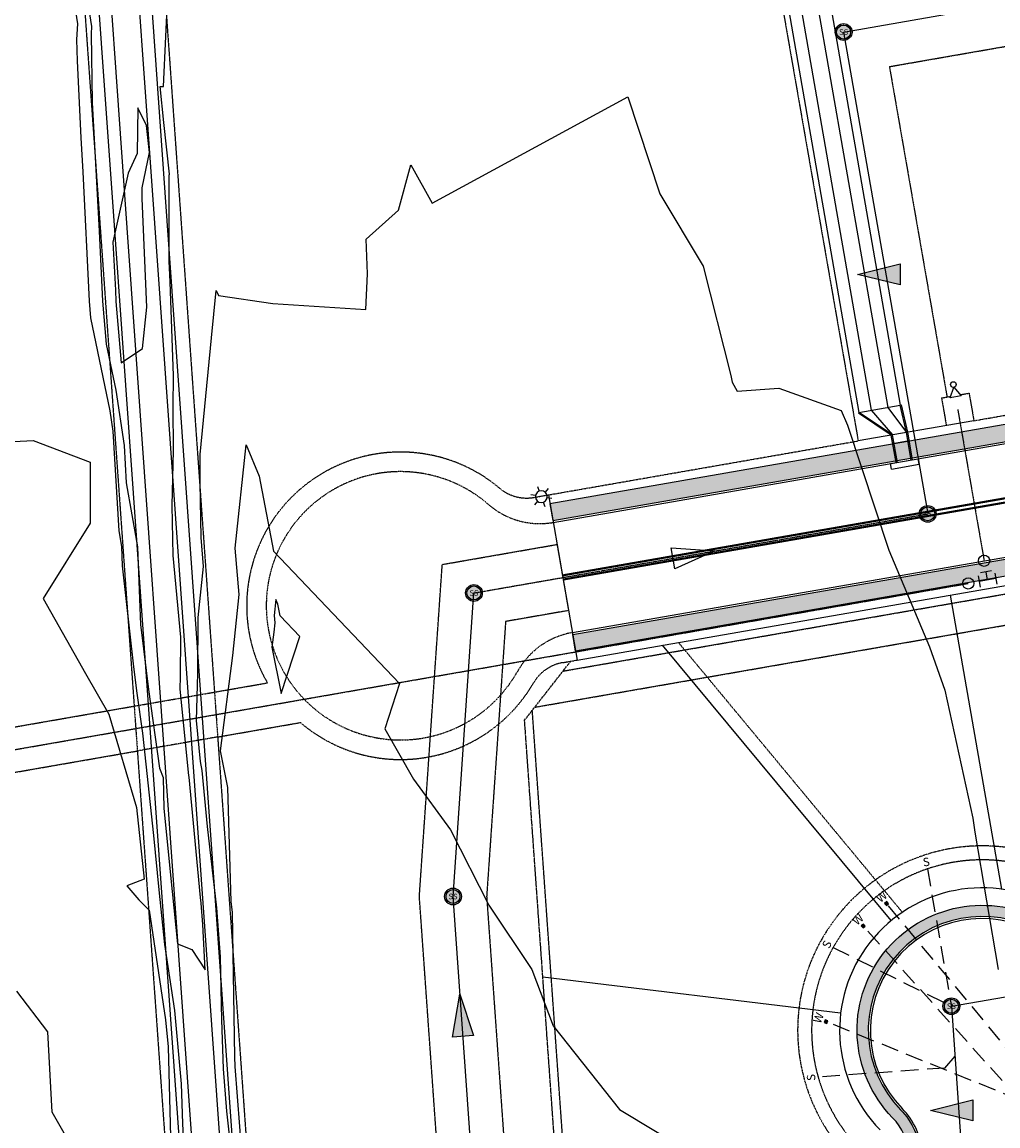
# Model space of a CAD drawing. Units: feet. Extents: x 2003557 to 2035789, y 13703733 to 13737231.
# Drawn here: x 2025856 to 2026205, y 13718698 to 13719093 of the extents above; entities that cross this region are included whole.
import ezdxf
from ezdxf.enums import TextEntityAlignment as Align

# ---------------------------------------------------------------- set-up
doc = ezdxf.new("R2010")
doc.units = ezdxf.units.FT
doc.header["$MEASUREMENT"] = 0
for name, pattern in [('DASHED2', [0.375, 0.25, -0.125]), ('HIDDEN2', [0.1875, 0.125, -0.0625]), ('HIDDEN4', [0.09375, 0.0625, -0.03125]), ('PHANTOM2', [1.25, 0.625, -0.125, 0.125, -0.125, 0.125, -0.125]), ('SETBACK', [0.7625, 0.325, -0.0625, 0.0625, -0.0625, 0.0625, -0.0625, 0.0625, -0.0625])]:
    doc.linetypes.add(name, pattern=pattern)
doc.layers.get('Defpoints').update_dxf_attribs({"color": 201})
doc.layers.get('Defpoints').transparency = 0.34
for name, color, linetype in [('CE-TOPO-MAJR', 14, 'HIDDEN2'), ('CE-TOPO-MINR', 13, 'HIDDEN2'), ('CE-WATR-MAIN', 13, 'HIDDEN2'), ('CP-BLDG-STBK', 13, 'SETBACK'), ('CP-ELEC-STRC', 13, 'Continuous'), ('CP-PROP-BNDY-U1', 12, 'PHANTOM2'), ('CP-ROAD-CURB', 13, 'Continuous'), ('CP-ROAD-STRP', 13, 'Continuous'), ('CP-RWAY-ESMT', 13, 'Continuous'), ('CP-SSWR-H', 1, 'Continuous'), ('CP-SSWR-MAIN', 6, 'Continuous'), ('CP-SSWR-STRC', 1, 'Continuous'), ('CP-SSWR-STRC-U1', 13, 'Continuous'), ('CP-SSWR-SVRC', 13, 'HIDDEN2'), ('CP-SSWR-SYBL', 13, 'Continuous'), ('CP-SSWR-SYMB', 2, 'Continuous'), ('CP-STRM-CHAN', 13, 'Continuous'), ('CP-STRM-STRC', 13, 'Continuous'), ('CP-SUBD-LOTS', 13, 'Continuous'), ('CP-SWLK-STRC', 1, 'Continuous'), ('CP-TEMP-UTIL', 12, 'HIDDEN2'), ('CP-UTIL-ESMT', 13, 'HIDDEN2'), ('CP-WATR-STRC', 13, 'Continuous'), ('CP-WATR-SVRC', 13, 'HIDDEN2'), ('DEMO-ROAD-TURNAROUND', 13, 'HIDDEN4'), ('DEMO-STRM-CHAN', 13, 'Continuous'), ('DEMO-TEMP-UTIL', 12, 'HIDDEN2'), ("VE-PROP-LINE-24' SS ESMT", 8, 'HIDDEN2')]:
    doc.layers.add(name, color=color, linetype=linetype)
doc.styles.add('L60', font='ariali.ttf', dxfattribs={"height": 3})
doc.styles.get("Standard").update_dxf_attribs({"font": 'ariali.ttf'})

# ---------------------------------------------------------------- blocks, each defined once
blk = doc.blocks.new('*U2')
at = {"layer": 'CP-SSWR-H'}
h = blk.add_hatch(color=256, dxfattribs=at)
h.dxf.hatch_style = 1
h.paths.add_polyline_path([(-0.01431183879599551, 0.2016056657746008), (-0.0684462052690602, -0.1061697724382515), (0.0827580440650466, -0.09543589333637127)])
at = {"layer": 'CP-SSWR-SYMB', "flags": 128}
blk.add_lwpolyline([(-0.01431183879599551, 0.2016056657746008), (0.0827580440650466, -0.09543589333637127), (-0.0684462052690602, -0.1061697724382515)], close=True, dxfattribs=at)
blk = doc.blocks.new('Sewer Manhole')
at = {"layer": 'CP-SSWR-H'}
h = blk.add_hatch(color=256, dxfattribs=at)
h.dxf.hatch_style = 1
edge = h.paths.add_edge_path()
edge.add_arc((0, 0), 0.06, 0, 360)
blk.add_line((0.0005263199999916424, 0.05000040000000183), (0, 0.05000040000000183))
for radius in [0.06, 0.05000040000000001]:
    blk.add_circle((0, 0), radius)
at = {"style": 'L60'}
blk.add_text('SS', height=0.04, dxfattribs=at).set_placement((0, 0), align=Align.MIDDLE_CENTER)
blk = doc.blocks.new('*U61')
for p, q in [((0, 0.0799999999999983), (0, 0.9862862143102276)), ((0.07999999999999818, -2.939152317953585e-17), (-8.318312933402332e-17, 0.0799999999999983))]:
    blk.add_line(p, q)
blk.add_text('S', height=0.06).set_placement((0, 1.006856037358305), align=Align.CENTER)
blk = doc.blocks.new('*U58')
blk.add_line((-0.9240166192586969, 0.1916259870185592), (-9.184850993605147e-17, -6.162975822039155e-33))
blk.add_text('S', height=0.05999999999999999, rotation=78.28386751629192).set_placement((-0.9441578839078459, 0.1958029570402581), align=Align.CENTER)
blk = doc.blocks.new('*U59')
blk.add_line((-0.4149785135359872, 0.9073902243838278), (-9.184850993605148e-17, -1.232595164407831e-32))
blk.add_text('S', height=0.05999999999999999, rotation=24.57613072013318).set_placement((-0.4235335434773234, 0.9260966158833146), align=Align.CENTER)
blk = doc.blocks.new('*U46')
blk.add_hatch(color=256).paths.add_polyline_path([(-0.0631999999648569, -0.04813681784556381), (-0.04319999996486088, -0.04813681784556381), (-0.04319999996486088, -0.02813681784556779), (-0.0631999999648569, -0.02813681784556779)])
blk.add_line((-0.05319999996485179, -1.532719860620123), (-0.05319999996485179, -0.04813681784556381))
blk.add_lwpolyline([(-0.0631999999648569, -0.04813681784556381), (-0.04319999996486088, -0.04813681784556381), (-0.04319999996486088, -0.02813681784556779), (-0.0631999999648569, -0.02813681784556779)], close=True)
blk.add_text('W', height=0.06).set_placement((-0.04943409476483949, -0.007906322198043242), align=Align.CENTER)
blk = doc.blocks.new('Sewer Flow Arrow')
at = {"layer": 'CP-SSWR-H'}
h = blk.add_hatch(color=256, dxfattribs=at)
h.dxf.hatch_style = 1
h.paths.add_polyline_path([(-0.2021130208624437, 1.241199869731966e-11), (0.1010565104289019, -0.07579238283137475), (0.1010565104335631, 0.0757923828189521)])
at = {"layer": 'CP-SSWR-SYMB', "flags": 128}
blk.add_lwpolyline([(-0.2021130208624437, 1.241199869731966e-11), (0.1010565104335631, 0.0757923828189521), (0.1010565104289019, -0.07579238283137475)], close=True, dxfattribs=at)
blk = doc.blocks.new('*U143')
for p, q in [((-0.06598010403906149, 0.02909683609938131), (-0.0522355810298456, -0.04971362061322038)), ((0.05910784253445477, 0.01030839225691253), (-0.05910784253445477, -0.01030839225691253)), ((0.02909683609939532, 0.06598010403906393), (-0.04971362061322038, 0.0522355810298456)), ((0, 0), (-0.01030839225691253, 0.05910784253445477)), ((0.05223558102984804, 0.04971362061320637), (0.06598010403906393, -0.02909683609939532))]:
    blk.add_line(p, q)
blk = doc.blocks.new('*U182')
blk.add_circle((0, 0), 0.04)
blk = doc.blocks.new('*U144')
blk.add_wipeout([(0.051178547004691204, -0.06121745115968593), (-0.027434883572823268, -0.07492761282295524), (-3.469446951953614e-18, 0)])
blk.add_lwpolyline([(0.05117854700469121, -0.06121745115968593), (-0.02743488357282327, -0.07492761282295524), (-1.192807662349117e-18, -9.554668967428422e-20)], close=True)
blk.add_circle((-0.003436130742673689, 0.01970261417982633), 0.02)
blk = doc.blocks.new('*U123')
blk.add_hatch(color=256).paths.add_polyline_path([(0.04320000000001301, 0.105000000000004), (0.06320000000000903, 0.105000000000004), (0.06320000000000903, 0.125), (0.04320000000001301, 0.125)])
blk.add_line((0.05319999998491265, -1.530191217720457), (0.05320000000000391, 0.105000000000004))
blk.add_lwpolyline([(0.04320000000001301, 0.105000000000004), (0.06320000000000903, 0.105000000000004), (0.06320000000000903, 0.125), (0.04320000000001301, 0.125)], close=True)
blk.add_text('W', height=0.06).set_placement((0.0563878244269489, 0.1452304956475245), align=Align.CENTER)
blk = doc.blocks.new('*U136')
blk.add_hatch(color=256).paths.add_polyline_path([(-0.06319999999999482, 0.105000000000004), (-0.04319999999999879, 0.105000000000004), (-0.04319999999999879, 0.125), (-0.06319999999999482, 0.125)])
blk.add_line((-0.05320000000731367, -1.559390374974056), (-0.0531999999999897, 0.105000000000004))
blk.add_lwpolyline([(-0.06319999999999482, 0.105000000000004), (-0.04319999999999879, 0.105000000000004), (-0.04319999999999879, 0.125), (-0.06319999999999482, 0.125)], close=True)
blk.add_text('W', height=0.06).set_placement((-0.0494340947999774, 0.1452304956475245), align=Align.CENTER)
blk = doc.blocks.new('KFW Lamp Post')
for p, q in [((-0.06592617104734882, 0.03806252219750107), (-0.03648131760038884, 0.02106250438906779)), ((-2.629008122312775e-14, 0.07612499999999928), (-9.071262259870094e-14, 0.04212499999999929)), ((0.03648131629623335, 0.02106250664793055), (0.06592618516429115, 0.03806249774624824)), ((-0.06592620557574537, -0.03806246239254781), (-0.03648133670768815, -0.0210624712942291)), ((-2.391107887823642e-13, -0.04212499999999929), (-2.963752700044328e-13, -0.07612499999999929)), ((0.03648129719096971, -0.0210625397391693), (0.06592615063793504, -0.03806255754759332))]:
    blk.add_line(p, q)
blk.add_circle((0, 0), 0.04212499999999929)
blk = doc.blocks.new('ME2054810')
at = {"layer": 'CP-SWLK-STRC'}
h = blk.add_hatch(dxfattribs=at)
h.set_pattern_fill('AR-CONC', color=13)
h.set_pattern_definition([(49.99999999999999, (0, 0), (7.172601826007535, -0.6275213498259511), [0.75, -8.25]), (355, (0, 0), (-1.38751333613, 7.521921337000118), [0.6, -6.6]), (100.45144446, (0.5977168099489063, -0.0522934403270483), (5.78508846727112, 6.894399909686294), [0.6374019199999996, -7.011421119999997]), (46.18420000000001, (0, 2), (10.67241330671572, -1.655192807930765), [1.125, -12.375]), (96.63563549, (0.8893674500286579, 1.862066930159926), (9.346619456742284, 9.741186007745505), [0.95610342, -10.5171376]), (351.1841639899999, (0, 2), (9.346619450547731, 9.741186002699902), [0.9, -9.90000001]), (21, (1, 1.5), (5.969070521184617, -4.026188906653388), [0.75, -8.25]), (326.0000000000001, (1, 1.5), (2.433153319215817, 7.25150045046853), [0.6, -6.6]), (71.45144474, (1.497422540094703, 1.164484260603786), (8.402223767299711, 3.225311528063538), [0.6374019000000001, -7.01142112]), (37.50000000000001, (0, 0), (0.1215985531729067, 3.328938538313115), [0, -6.52, 0, -6.7, 0, -6.625]), (7.499999999999999, (0, 0), (2.630695374421486, 3.944117118823602), [0, -3.82, 0, -6.37, 0, -2.525]), (327.5, (-2.229999999981374, 0), (5.33822436172409, -0.2255487173437976), [0, -2.5, 0, -7.8, 0, -10.35]), (317.5, (-3.229999999981374, 0), (5.831861693423862, 1.001049823323177), [0, -3.25, 0, -5.18, 0, -7.35])])
edge = h.paths.add_edge_path()
edge.add_arc((2029193.844173453, 13719473.54627897), 123.2500000028325, 110.130580856767, 127.8931472666522)
edge.add_line((2029118.145155001, 13719570.80994694), (2029065.910727415, 13719530.15658705))
edge.add_arc((2028957.352500152, 13719669.64018391), 176.7499999992954, 279.9242721505011, 307.89314726337653, ccw=False)
edge.add_line((2028987.814727353, 13719495.53499958), (2027967.132413482, 13719316.95182488))
edge.add_arc((2028048.695350039, 13718850.78334668), 473.2500001887146, 99.92427215602467, 115.1267062063368)
edge.add_line((2027847.743238128, 13719279.2501615), (2027576.270959309, 13719151.92891759))
edge.add_arc((2027352.601598679, 13719628.83307947), 526.7499999990761, 279.89287157868404, 295.1267062091381, ccw=False)
edge.add_line((2027443.100692118, 13719109.91547851), (2026809.762158224, 13718999.46140442))
edge.add_arc((2026811.480223595, 13718989.61009733), 10.0000000004786, 99.89287157873899, 144.7277935486123)
edge.add_line((2026803.316045531, 13718995.3847139), (2026796.666528161, 13718985.98359727))
edge.add_arc((2026804.830706226, 13718980.2089807), 10.00000000105733, 144.7277935516937, 189.8928715793656)
edge.add_line((2026794.979399135, 13718978.49091533), (2026810.052837418, 13718892.06051987))
edge.add_arc((2026819.904144507, 13718893.77858524), 9.99999999891302, 189.8928715816575, 234.8928715717739)
edge.add_line((2026814.153074134, 13718885.59780352), (2026829.940813185, 13718874.49905998))
edge.add_arc((2026835.691883559, 13718882.6798417), 10.00000000010843, 234.8928715652259, 279.8928715721681)
edge.add_line((2026837.40994893, 13718872.82853461), (2027336.068300261, 13718959.79442021))
edge.add_arc((2027332.417411349, 13718980.72844778), 21.25000000092074, 279.8928715699424, 320.7754117477688)
edge.add_arc((2027383.545841552, 13718938.99256842), 44.75000000141016, -30.989668594766385, 140.7754117916355, ccw=False)
edge.add_arc((2027440.125011927, 13718905.01025707), 21.25000003563832, 149.0103313365181, 189.8928715111421)
edge.add_line((2027419.190984322, 13718901.35936818), (2027450.7699932, 13718720.28679707))
edge.add_arc((2027471.704020752, 13718723.93768598), 21.24999998456363, 189.8928715655262, 230.7754117789135)
edge.add_arc((2027429.968141418, 13718672.80925578), 44.75000000152426, -120.98966861450032, 50.77541179098512, ccw=False)
edge.add_arc((2027395.985830073, 13718616.23008543), 21.25000000860387, 59.01033134692841, 99.89287157020165)
edge.add_line((2027392.33494116, 13718637.16411301), (2026265.389514837, 13718440.62512643))
edge.add_arc((2026269.040403751, 13718419.69109886), 21.24999999952581, 99.8928715776081, 141.4557621071296)
edge.add_arc((2026217.420003136, 13718460.81693308), 44.74999999993835, 142.4976830749146, 321.4557621102173, ccw=False)
edge.add_arc((2026165.060307428, 13718500.99730478), 21.25000003339499, 322.4976830401635, 364.0605736053803)
edge.add_line((2026186.256964556, 13718502.50203998), (2026182.711552426, 13718552.44497062))
edge.add_arc((2026172.73665497, 13718551.73685995), 9.999999999457287, 4.060573593162404, 49.06057362313813)
edge.add_line((2026179.289262736, 13718559.29088745), (2026164.500187987, 13718572.1194092))
edge.add_arc((2026157.94758022, 13718564.5653817), 10.00000000070002, 49.06057362011496, 94.06057358461157)
edge.add_line((2026157.239469542, 13718574.54027915), (2026070.052431054, 13718568.35093504))
edge.add_line((2026070.052431054, 13718568.35093504), (2026069.769186783, 13718572.34089402))
edge.add_line((2026069.769186783, 13718572.34089402), (2026159.54326389, 13718578.71389012))
edge.add_arc((2026161.331243415, 13718553.52727234), 25.25000169929039, 90.87432925498149, 94.06057345734621, ccw=False)
edge.add_arc((2026160.686481924, 13718572.7799469), 5.999999999697545, 49.06057363386691, 87.52153480964881, ccw=False)
edge.add_line((2026164.618046583, 13718577.3123634), (2026171.845016437, 13718571.04345601))
edge.add_line((2026171.845016437, 13718571.04345601), (2026176.832465165, 13718571.39751135))
edge.add_line((2026176.832465165, 13718571.39751135), (2026177.186520507, 13718566.41006263))
edge.add_line((2026177.186520507, 13718566.41006263), (2026184.413490357, 13718560.14115524))
edge.add_arc((2026180.481925698, 13718555.60873874), 5.999999998409495, 10.599612641429587, 49.06057362053218, ccw=False)
edge.add_arc((2026161.331243505, 13718553.52727405), 25.24999984517737, 4.060573627830593, 7.24681812523562, ccw=False)
edge.add_line((2026186.517859427, 13718555.31525352), (2026190.246923539, 13718502.78528425))
edge.add_arc((2026165.060307428, 13718500.99730478), 25.25000003351032, -37.502316955259914, 4.060573610212884, ccw=False)
edge.add_arc((2026217.420003136, 13718460.81693308), 40.75000000048941, 142.4976830752906, 321.455762111084)
edge.add_arc((2026269.040403751, 13718419.69109886), 25.2500000016853, 99.89287157681179, 141.4557621032435, ccw=False)
edge.add_line((2026264.702288689, 13718444.56564926), (2027391.647715012, 13718641.10463585))
edge.add_arc((2027395.985830072, 13718616.23008544), 25.25000000709602, 59.01033134458129, 99.89287157046948, ccw=False)
edge.add_arc((2027429.968141419, 13718672.80925578), 40.75000000112826, 239.0103313869209, 410.7754117951853)
edge.add_arc((2027471.70402075, 13718723.93768598), 25.24999998260425, 189.8928715635027, 230.7754117773214, ccw=False)
edge.add_line((2027446.829470364, 13718719.59957092), (2027415.250461485, 13718900.67214203))
edge.add_arc((2027440.125011927, 13718905.01025707), 25.25000003535937, 149.0103313422549, 189.892871516917, ccw=False)
edge.add_arc((2027383.545841552, 13718938.99256842), 40.75000000116044, 329.0103314110062, 500.7754117935965)
edge.add_arc((2027332.417411349, 13718980.72844777), 25.24999999980863, 279.8928715712923, 320.77541175121905, ccw=False)
edge.add_line((2027336.755526409, 13718955.85389737), (2026835.73665426, 13718868.47633756))
edge.add_arc((2026831.398538998, 13718893.35088934), 25.25000139580991, 275.83494267669016, 279.8928714837301, ccw=False)
edge.add_arc((2026833.801899855, 13718874.22947924), 6.0000000006614, 234.8928715643616, 271.5627505691066, ccw=False)
edge.add_line((2026830.35125763, 13718869.32101021), (2026822.638858625, 13718874.74280863))
edge.add_line((2026822.638858625, 13718874.74280863), (2026817.71320508, 13718873.88377595))
edge.add_line((2026817.71320508, 13718873.88377595), (2026816.854172395, 13718878.80942949))
edge.add_line((2026816.854172395, 13718878.80942949), (2026809.141773394, 13718884.23122791))
edge.add_arc((2026812.592415619, 13718889.13969694), 5.999999999060268, 198.2229924211911, 234.8928715541321, ccw=False)
edge.add_arc((2026831.398539244, 13718893.35088797), 25.25000004786196, 189.8928715505785, 193.9508005533349, ccw=False)
edge.add_line((2026806.523988793, 13718889.01277291), (2026790.46723841, 13718981.08143431))
edge.add_arc((2026796.378022665, 13718982.11227353), 6.000000001064371, 144.7277935399967, 189.8928715643544, ccw=False)
edge.add_line((2026791.479515826, 13718985.57704347), (2026795.486524121, 13718991.24216926))
edge.add_line((2026795.486524121, 13718991.24216926), (2026794.641686553, 13718996.17027736))
edge.add_line((2026794.641686553, 13718996.17027736), (2026799.569794656, 13718997.01511492))
edge.add_line((2026799.569794656, 13718997.01511492), (2026803.594156141, 13719002.70477472))
edge.add_arc((2026808.492662979, 13718999.24000478), 5.999999999912069, 99.89287157540758, 144.7277935468148, ccw=False)
edge.add_line((2026807.461823756, 13719005.15078904), (2027442.069852896, 13719115.82626276))
edge.add_arc((2027352.60159868, 13719628.83307947), 520.7499999989269, 279.8928715786209, 295.1267062090542)
edge.add_line((2027573.723230474, 13719157.36114345), (2027845.195509293, 13719284.68238736))
edge.add_arc((2028048.69535004, 13718850.78334668), 479.2500001902079, 99.92427215599542, 115.12670620634319, ccw=False)
edge.add_line((2027966.098335048, 13719322.8620433), (2028986.780648919, 13719501.445218))
edge.add_arc((2028957.35250015, 13719669.64018391), 170.7499999999291, 279.9242721511282, 307.8931472640251)
edge.add_line((2029062.2255825, 13719534.89153235), (2029114.460010086, 13719575.54489223))
edge.add_arc((2029193.844173451, 13719473.54627897), 129.2500000010221, 99.90217716935803, 127.8931472663134, ccw=False)
edge.add_line((2029171.617499048, 13719600.87081488), (2029702.328332236, 13719693.51546353))
edge.add_line((2029702.328332236, 13719693.51546353), (2029702.217474971, 13719687.40537656))
edge.add_line((2029702.217474971, 13719687.40537656), (2029172.649298247, 13719594.96019813))
edge.add_arc((2029193.844173462, 13719473.54627897), 123.2500000031648, 99.90217717423245, 103.669258534363)
edge.add_arc((2029219.471475109, 13719389.19647193), 211.3252580269056, 105.0163790057514, 108.7834603658993)
h = blk.add_hatch(dxfattribs=at)
h.set_pattern_fill('AR-CONC', color=13)
h.set_pattern_definition([(49.99999999999999, (2027333.938858587, 13719277.2680223), (7.172601826007535, -0.6275213498259511), [0.75, -8.25]), (355, (2027333.938858587, 13719277.2680223), (-1.38751333613, 7.521921337000118), [0.6, -6.6]), (100.45144446, (2027334.536575397, 13719277.21572886), (5.78508846727112, 6.894399909686294), [0.6374019199999996, -7.011421119999997]), (46.18420000000001, (2027333.938858587, 13719279.2680223), (10.67241330671572, -1.655192807930765), [1.125, -12.375]), (96.63563549, (2027334.828226037, 13719279.13008923), (9.346619456742284, 9.741186007745505), [0.95610342, -10.5171376]), (351.1841639899999, (2027333.938858587, 13719279.2680223), (9.346619450547731, 9.741186002699902), [0.9, -9.90000001]), (21, (2027334.938858587, 13719278.7680223), (5.969070521184617, -4.026188906653388), [0.75, -8.25]), (326.0000000000001, (2027334.938858587, 13719278.7680223), (2.433153319215817, 7.25150045046853), [0.6, -6.6]), (71.45144474, (2027335.436281127, 13719278.43250656), (8.402223767299711, 3.225311528063538), [0.6374019000000001, -7.01142112]), (37.50000000000001, (2027333.938858587, 13719277.2680223), (0.1215985531729067, 3.328938538313115), [0, -6.52, 0, -6.7, 0, -6.625]), (7.499999999999999, (2027333.938858587, 13719277.2680223), (2.630695374421486, 3.944117118823602), [0, -3.82, 0, -6.37, 0, -2.525]), (327.5, (2027331.708858587, 13719277.2680223), (5.33822436172409, -0.2255487173437976), [0, -2.5, 0, -7.8, 0, -10.35]), (317.5, (2027330.708858587, 13719277.2680223), (5.831861693423862, 1.001049823323177), [0, -3.25, 0, -5.18, 0, -7.35])])
edge = h.paths.add_edge_path()
edge.add_line((2027014.151733101, 13719224.92941901), (2027014.838959249, 13719220.98889618))
edge.add_line((2027014.838959249, 13719220.98889618), (2027306.66845062, 13719271.88388289))
edge.add_arc((2027312.037404907, 13719241.09854824), 31.24999998739978, 9.892871555837473, 99.89287158460041, ccw=False)
edge.add_line((2027342.822739553, 13719246.46750252), (2027356.099945712, 13719170.26772936))
edge.add_arc((2027346.253271593, 13719168.52330706), 10.00000001831379, -35.47454044142552, 10.046200953014306, ccw=False)
edge.add_line((2027354.397006359, 13719162.71989561), (2027345.413494596, 13719150.11363158))
edge.add_arc((2027337.269759849, 13719155.91704303), 10.00000000006213, 279.8928715682255, 324.52545951247345, ccw=False)
edge.add_line((2027338.987825218, 13719146.06573594), (2026044.591849892, 13718920.32341791))
edge.add_line((2026044.591849892, 13718920.32341791), (2026045.622689111, 13718914.41263366))
edge.add_line((2026045.622689111, 13718914.41263366), (2027344.062253221, 13719140.86015265))
edge.add_arc((2027343.031413994, 13719146.77093692), 6.000000009742944, 279.8928715995536, 324.5254594584528)
edge.add_line((2027347.917654847, 13719143.28889004), (2027352.003401767, 13719149.02228315))
edge.add_line((2027352.003401767, 13719149.02228315), (2027356.934462591, 13719149.84971239))
edge.add_line((2027356.934462591, 13719149.84971239), (2027356.10703335, 13719154.78077321))
edge.add_line((2027356.10703335, 13719154.78077321), (2027360.087523572, 13719160.36646309))
edge.add_arc((2027355.201282727, 13719163.84850996), 5.999999998220913, 324.5254594870082, 369.8928715700843)
edge.add_line((2027361.11206698, 13719164.87934918), (2027346.763262388, 13719247.15472866))
edge.add_arc((2027312.037404892, 13719241.09854822), 35.25000000549415, 9.892871586466578, 99.89287156476081)
edge.add_line((2027305.981224465, 13719275.82440572), (2027014.151733101, 13719224.92941901))
h = blk.add_hatch(dxfattribs=at)
h.set_pattern_fill('AR-CONC', color=13)
h.set_pattern_definition([(49.99999999999999, (2026421.056088756, 13718959.31880715), (7.172601826007535, -0.6275213498259511), [0.75, -8.25]), (355, (2026421.056088756, 13718959.31880715), (-1.38751333613, 7.521921337000118), [0.6, -6.6]), (100.45144446, (2026421.653805566, 13718959.26651371), (5.78508846727112, 6.894399909686294), [0.6374019199999996, -7.011421119999997]), (46.18420000000001, (2026421.056088756, 13718961.31880715), (10.67241330671572, -1.655192807930765), [1.125, -12.375]), (96.63563549, (2026421.945456206, 13718961.18087408), (9.346619456742284, 9.741186007745505), [0.95610342, -10.5171376]), (351.1841639899999, (2026421.056088756, 13718961.31880715), (9.346619450547731, 9.741186002699902), [0.9, -9.90000001]), (21, (2026422.056088756, 13718960.81880715), (5.969070521184617, -4.026188906653388), [0.75, -8.25]), (326.0000000000001, (2026422.056088756, 13718960.81880715), (2.433153319215817, 7.25150045046853), [0.6, -6.6]), (71.45144474, (2026422.553511296, 13718960.48329141), (8.402223767299711, 3.225311528063538), [0.6374019000000001, -7.01142112]), (37.50000000000001, (2026421.056088756, 13718959.31880715), (0.1215985531729067, 3.328938538313115), [0, -6.52, 0, -6.7, 0, -6.625]), (7.499999999999999, (2026421.056088756, 13718959.31880715), (2.630695374421486, 3.944117118823602), [0, -3.82, 0, -6.37, 0, -2.525]), (327.5, (2026418.826088756, 13718959.31880715), (5.33822436172409, -0.2255487173437976), [0, -2.5, 0, -7.8, 0, -10.35]), (317.5, (2026417.826088756, 13718959.31880715), (5.831861693423862, 1.001049823323177), [0, -3.25, 0, -5.18, 0, -7.35])])
edge = h.paths.add_edge_path()
edge.add_line((2026756.926429788, 13718854.7318551), (2026236.853923932, 13718764.03134657))
edge.add_arc((2026232.515808866, 13718788.90589695), 25.24999998057183, 239.66566915158108, 279.8928715943737, ccw=False)
edge.add_arc((2026199.182847562, 13718731.94175307), 40.74999999721908, 59.66566911035966, 224.2877760172745)
edge.add_arc((2026151.937293854, 13718685.85642297), 25.24999996760577, 4.060573552932908, 44.28777606447221, ccw=False)
edge.add_line((2026177.123909901, 13718687.64440242), (2026180.852974009, 13718635.11443317))
edge.add_arc((2026155.66635807, 13718633.3264537), 25.24999986270902, 0.002644610377274148, 4.060573641963572, ccw=False)
edge.add_arc((2026174.933008842, 13718633.77431143), 6.000000000884029, 319.060573618751, 355.73045277199566, ccw=False)
edge.add_line((2026179.465425342, 13718629.84274677), (2026173.287980771, 13718622.72121779))
edge.add_line((2026173.287980771, 13718622.72121779), (2026173.642036113, 13718617.73376906))
edge.add_line((2026173.642036113, 13718617.73376906), (2026168.654587386, 13718617.37971372))
edge.add_line((2026168.654587386, 13718617.37971372), (2026162.477142817, 13718610.25818473))
edge.add_arc((2026157.944726317, 13718614.18974939), 6.0000000006853, 282.39069463825774, 319.0605736158372, ccw=False)
edge.add_arc((2026155.666357846, 13718633.32645458), 25.25000088902474, 274.0605736408359, 278.11850255387367, ccw=False)
edge.add_line((2026157.454337395, 13718608.13983761), (2026067.680260286, 13718601.76684152))
edge.add_line((2026067.680260286, 13718601.76684152), (2026067.397016015, 13718605.7568005))
edge.add_line((2026067.397016015, 13718605.7568005), (2026154.780958204, 13718611.96012267))
edge.add_arc((2026154.072847526, 13718621.93502012), 9.99999999891036, 274.060573586698, 319.0605736254208)
edge.add_line((2026161.626875025, 13718615.38241236), (2026174.272471139, 13718629.96060537))
edge.add_arc((2026166.718443641, 13718636.51321314), 10.00000000119369, 319.0605736066748, 364.0605735715882)
edge.add_line((2026176.693341097, 13718637.22132381), (2026173.133950918, 13718687.36115815))
edge.add_arc((2026151.93729385, 13718685.85642297), 21.24999997215345, 4.060573556734266, 44.28777606751913)
edge.add_arc((2026199.182847562, 13718731.94175307), 44.74999999777108, 59.665669113771, 224.2877760182149, ccw=False)
edge.add_arc((2026232.515808865, 13718788.90589695), 21.24999998017459, 239.6656691584857, 279.8928716013235)
edge.add_line((2026236.166697784, 13718767.9718694), (2026753.878450563, 13718858.26066322))
edge.add_arc((2026752.160385191, 13718868.11197031), 10.0000000005186, 279.8928715800532, 324.8928715504765)
edge.add_line((2026760.34116691, 13718862.36089993), (2026771.439910461, 13718878.14863898))
edge.add_arc((2026763.259128744, 13718883.89970935), 9.999999998971294, 324.8928715443389, 369.8928715713732)
edge.add_line((2026773.110435832, 13718885.61777472), (2026758.029747779, 13718972.08974003))
edge.add_arc((2026748.17844069, 13718970.37167466), 9.999999999281112, 9.892871570456453, 55.37798013271614)
edge.add_line((2026753.860041191, 13718978.6008554), (2026744.379918324, 13718985.14613281))
edge.add_arc((2026738.698317823, 13718976.91695207), 10.00000000028437, 55.37798013768186, 99.89287157742478)
edge.add_line((2026736.980252451, 13718986.76825916), (2026053.783500078, 13718867.61892511))
edge.add_line((2026053.783500078, 13718867.61892511), (2026052.753685537, 13718873.52383362))
edge.add_line((2026052.753685537, 13718873.52383362), (2026737.170919271, 13718992.89207374))
edge.add_arc((2026738.201758493, 13718986.98128949), 5.999999999888169, 55.37798013529482, 99.89287157759787, ccw=False)
edge.add_line((2026741.610718794, 13718991.91879794), (2026747.45694741, 13718987.882438))
edge.add_line((2026747.45694741, 13718987.882438), (2026752.375151287, 13718988.78314364))
edge.add_line((2026752.375151287, 13718988.78314364), (2026753.275856918, 13718983.86493976))
edge.add_line((2026753.275856918, 13718983.86493976), (2026758.89230099, 13718979.98722794))
edge.add_arc((2026755.483340691, 13718975.04971949), 5.999999999096805, 9.892871586078797, 55.37798014627259, ccw=False)
edge.add_line((2026761.394124943, 13718976.08055872), (2026777.620275451, 13718883.04056487))
edge.add_arc((2026771.709491195, 13718882.00972565), 6.000000001613754, -35.107128443994384, 9.892871581494887, ccw=False)
edge.add_line((2026776.617960228, 13718878.55908342), (2026771.196161808, 13718870.84668442))
edge.add_line((2026771.196161808, 13718870.84668442), (2026772.055194491, 13718865.92103088))
edge.add_line((2026772.055194491, 13718865.92103088), (2026767.129540947, 13718865.0619982))
edge.add_line((2026767.129540947, 13718865.0619982), (2026761.707742519, 13718857.34959919))
edge.add_arc((2026756.799273488, 13718860.80024142), 6.000000000435104, 288.22299209568564, 324.8928715470548, ccw=False)
edge.add_arc((2026752.588082251, 13718879.6063661), 25.25000113062853, 279.89287164980885, 283.95080035889777, ccw=False)
at = {"layer": 'CE-WATR-MAIN', "color": 13, "linetype": 'HIDDEN2'}
blk.add_line((2025791.123339523, 13718821.55728835), (2026194.18444389, 13718891.85103916), dxfattribs=at)
blk.add_lwpolyline([(2026190.428353552, 13718954.13178888), (2026199.877713092, 13718899.94959989)], dxfattribs=at)
at = {"layer": 'CP-BLDG-STBK', "color": 13}
blk.add_arc((2026199.182847576, 13718731.94175306), 66, 59.66566913504997, 224.2877760399084, dxfattribs=at)
at = {"layer": 'CP-PROP-BNDY-U1'}
for p, q in [((2026196.213039782, 13718950.06516802), (2027036.529534558, 13719096.61614417)), ((2026044.033478712, 13718923.52509251), (2026154.837550005, 13718942.84929347)), ((2026050.929934641, 13718625.89129157), (2026035.524867756, 13718842.89686348))]:
    blk.add_line(p, q, dxfattribs=at)
for points in [[(2026035.524867756, 13718842.89686348), (2026052.038542498, 13718864.0155501)], [(2026052.038542498, 13718864.0155501), (2026054.341871393, 13718864.41725005)]]:
    blk.add_lwpolyline(points, dxfattribs=at)
at = {"layer": 'CP-ROAD-CURB', "color": 13}
for p, q in [((2026045.751544158, 13718913.67378544), (2027038.247599929, 13719086.76483708)), ((2026052.623805947, 13718874.26855712), (2026738.741114965, 13718993.92723575))]:
    blk.add_line(p, q, dxfattribs=at)
for centre, radius, start, end in [((2026199.182847576, 13718731.94175306), 40, 59.66566913504997, 224.2877760492233), ((2026151.937293823, 13718685.85642296), 26, 4.060573528723339, 44.28777604922333)]:
    blk.add_arc(centre, radius, start, end, dxfattribs=at)
at = {"layer": 'CP-ROAD-STRP', "color": 13, "const_width": 0.75}
for points in [[(2026049.058820143, 13718894.71001931), (2026735.176129321, 13719014.36869796)], [(2026049.316529961, 13718893.23232325), (2026735.433839127, 13719012.8910019)]]:
    blk.add_lwpolyline(points, dxfattribs=at)
at = {"layer": 'CP-RWAY-ESMT', "color": 13}
for p, q in [((2026054.341871393, 13718864.41725005), (2026734.548396082, 13718983.04508944)), ((2026196.213039783, 13718950.06516802), (2026154.837550006, 13718942.84929347))]:
    blk.add_line(p, q, dxfattribs=at)
blk.add_lwpolyline([(2026044.033478712, 13718923.52509251), (2026054.341871393, 13718864.41725005)], dxfattribs=at)
blk.add_arc((2026199.182847576, 13718731.94175306), 51, 59.66566913504997, 224.2877760492233, dxfattribs=at)
at = {"layer": 'CP-SSWR-MAIN', "color": 13}
for p, q in [((2026149.628216307, 13719089.12937701), (2026395.910893556, 13719132.08101129)), ((2026149.628216307, 13719089.12937701), (2026179.694360298, 13718916.73150294)), ((2026188.154199662, 13718740.565495), (2026493.509885991, 13718793.81944656)), ((2026188.154199662, 13718740.565495), (2026193.441615728, 13718666.08358877))]:
    blk.add_line(p, q, dxfattribs=at)
at = {"layer": 'CP-SSWR-MAIN', "color": 13, "linetype": 'DASHED2'}
blk.add_line((2026017.41550836, 13718888.43011375), (2026179.694360298, 13718916.73150294), dxfattribs=at)
at = {"layer": 'CP-SSWR-MAIN', "color": 13, "linetype": 'Continuous', "flags": 128}
blk.add_lwpolyline([(2026103.558647939, 13718903.45345468), (2026089.276648516, 13718897.11585912), (2026087.974485832, 13718904.58239951)], close=True, dxfattribs=at)
at = {"layer": 'CP-STRM-CHAN', "color": 13}
for p, q in [((2026109.269422153, 13719241.96807537), (2026159.522834243, 13718953.81734305)), ((2026115.180206397, 13719242.99891465), (2026165.433618497, 13718954.84818227)), ((2026106.12488299, 13719233.80646564), (2026155.089746053, 13718953.04421363)), ((2026120.901843615, 13719236.38356375), (2026169.866706687, 13718955.62131169))]:
    blk.add_line(p, q, dxfattribs=at)
for points in [[(2025949.086002144, 13719241.43965952, 0.3847046687957177), (2025879.315788429, 13719152.21233363), (2025888.824792287, 13719018.26798521)], [(2025949.859131559, 13719237.00657133, 0.3847046687911688), (2025883.804491356, 13719152.53099652), (2025893.28094606, 13719019.04513726)], [(2025951.577196926, 13719227.15526424, 0.3847046687872164), (2025893.779386748, 13719153.23913628), (2025903.18351, 13719020.77214181)], [(2025952.350326341, 13719222.72217605, 0.3847046687912193), (2025898.268089674, 13719153.55779918), (2025907.639663773, 13719021.54929386)]]:
    blk.add_lwpolyline(points, format="xyb", dxfattribs=at)
at = {"layer": 'CP-STRM-STRC', "color": 13}
for points in [[(2026155.089746053, 13718953.04421363), (2026154.898370584, 13718952.75736612)], [(2026166.659118513, 13718944.91097191), (2026154.898370583, 13718952.75736612)], [(2026155.089746053, 13718953.04421363), (2026169.866706687, 13718955.62131169)], [(2026167.151683868, 13718944.99687518), (2026155.089746053, 13718953.04421363)], [(2026159.522834243, 13718953.81734305), (2026167.151683868, 13718944.99687518)], [(2026165.433618497, 13718954.84818227), (2026172.077337413, 13718945.85590786)], [(2026169.866706687, 13718955.62131169), (2026170.353759247, 13718955.73156758)], [(2026172.077337413, 13718945.85590786), (2026169.866706687, 13718955.62131169)], [(2026172.569902768, 13718945.94181113), (2026170.353759247, 13718955.73156758)], [(2026168.377183884, 13718935.05966482), (2026166.659118513, 13718944.91097191)], [(2026168.869749238, 13718935.14556809), (2026167.151683868, 13718944.99687518)], [(2026173.795402784, 13718936.00460077), (2026172.077337413, 13718945.85590786)], [(2026174.287968139, 13718936.09050404), (2026172.569902768, 13718945.94181113)], [(2026167.174538125, 13718941.95557978), (2026173.085322378, 13718942.98641901)], [(2026166.406922466, 13718934.71605175), (2026176.258229557, 13718936.43411712)], [(2026176.601842631, 13718934.4638557), (2026176.258229557, 13718936.43411712)], [(2026166.75053554, 13718932.74579033), (2026166.406922466, 13718934.71605175)], [(2026166.75053554, 13718932.74579033), (2026176.601842631, 13718934.4638557)]]:
    blk.add_lwpolyline(points, dxfattribs=at)
at = {"layer": 'CP-SUBD-LOTS', "color": 13}
for p, q in [((2026206.152802758, 13718782.46323092), (2026187.80085259, 13718887.69246135)), ((2026166.622967008, 13718771.19546852), (2026084.880363391, 13718869.74315504)), ((2026148.55429316, 13718738.08581343), (2026042.04777951, 13718751.01097902))]:
    blk.add_line(p, q, dxfattribs=at)
at = {"layer": 'CP-SWLK-STRC', "color": 13}
for points in [[(2027021.734874212, 13719222.19154194), (2027306.668450611, 13719271.88388289, -0.4142135625308886), (2027342.822739553, 13719246.46750252), (2027356.109658401, 13719170.21198686, -0.1998040542655722), (2027354.397006361, 13719162.71989562), (2027345.413494597, 13719150.11363159, -0.1972463298585201), (2027338.98782522, 13719146.06573594), (2026044.591849946, 13718920.32341792), (2026045.622689183, 13718914.41263367), (2027344.062253221, 13719140.86015265, 0.1972463297818196), (2027347.917654847, 13719143.28889004), (2027352.003401767, 13719149.02228315), (2027356.934462591, 13719149.84971239), (2027356.10703335, 13719154.78077321), (2027360.087523573, 13719160.36646309, 0.2005794678571599), (2027361.112066978, 13719164.87934918), (2027346.763262391, 13719247.15472865, 0.4142135625310318), (2027305.981224464, 13719275.82440572), (2027014.151733101, 13719224.92941902)], [(2026756.926429788, 13718854.7318551), (2026236.853923932, 13718764.03134657, -0.1773493399353732), (2026219.763425958, 13718767.11279645, 0.8740636771972565), (2026170.012297333, 13718703.48755304, -0.1773493402403829), (2026177.123909901, 13718687.64440242)], [(2026173.133950918, 13718687.36115815, 0.1773493402403829), (2026167.14893044, 13718700.69450273, -0.8740636771972565), (2026221.783605431, 13718770.56516881, 0.1773493399353732)], [(2026736.980252451, 13718986.76825916), (2026053.783500078, 13718867.61892511), (2026052.753685537, 13718873.52383362), (2026737.170919271, 13718992.89207374, -0.1967128557153278)]]:
    blk.add_lwpolyline(points, format="xyb", dxfattribs=at)
at = {"layer": 'CP-TEMP-UTIL'}
for p, q in [((2026165.99714429, 13719076.75770789), (2026899.667943056, 13719204.70970265)), ((2026127.34850407, 13719100.4702069), (2026154.837550005, 13718942.84929347)), ((2026165.99714429, 13719076.7577079), (2026186.61392874, 13718958.54202281)), ((2026186.61392874, 13718958.54202281), (2026194.494974412, 13718959.91647511))]:
    blk.add_line(p, q, dxfattribs=at)
for points in [[(2025866.789728405, 13719258.04756961), (2025883.873510334, 13719017.40448294)], [(2025901.889726877, 13719173.15075062), (2025912.590945759, 13719022.41279614)], [(2026194.494974411, 13718959.91647511), (2026196.213039783, 13718950.06516802)]]:
    blk.add_lwpolyline(points, dxfattribs=at)
at = {"layer": 'CP-UTIL-ESMT', "color": 13}
for p, q in [((2026049.281286442, 13718860.48940419), (2026730.138162149, 13718979.23066463)), ((2026039.171347574, 13718847.56020254), (2026732.028034057, 13718968.39422683)), ((2026184.643667321, 13718958.19840974), (2026186.361732693, 13718948.34710265)), ((2026170.628226007, 13718774.19851095), (2026090.555587023, 13718870.73291256)), ((2026053.568348539, 13718631.09117351), (2026038.28210102, 13718846.42298024))]:
    blk.add_line(p, q, dxfattribs=at)
blk.add_arc((2026199.182847576, 13718731.94175306), 61, 59.66566913504997, 224.2877760492233, dxfattribs=at)
at = {"layer": 'DEMO-ROAD-TURNAROUND', "color": 13}
for points in [[(2025895.903340108, 13718847.95164274), (2025924.620775534, 13718852.95995595)], [(2025924.620775533, 13718852.95995595), (2025925.759694329, 13718836.9170835)], [(2025895.903340108, 13718847.95164274), (2025897.042258904, 13718831.9087703)], [(2025925.759694329, 13718836.9170835), (2025897.042258904, 13718831.9087703)]]:
    blk.add_lwpolyline(points, dxfattribs=at)
for centre, radius, start, end in [((2025991.140148786, 13718883.84769794), 48.00000000001464, 49.05958233948304, 330.7261608671203), ((2026040.940961119, 13718941.25744529), 28, 229.059582339483, 279.8928715784635), ((2026057.434388679, 13718846.68489722), 28, 99.89287157846353, 150.7261608671204)]:
    blk.add_arc(centre, radius, start, end, dxfattribs=at)
at = {"layer": 'DEMO-STRM-CHAN', "color": 13}
for points in [[(2025903.18351, 13719020.77214181), (2025958.677701296, 13718239.07792812)], [(2025907.639663773, 13719021.54929386), (2025963.494110754, 13718234.78049888)], [(2025888.824792287, 13719018.26798521), (2025944.54180951, 13718233.43503334)], [(2025893.28094606, 13719019.04513726), (2025948.702805903, 13718238.36978836)]]:
    blk.add_lwpolyline(points, dxfattribs=at)
at = {"layer": 'DEMO-TEMP-UTIL'}
for p, q in [((2025924.620775534, 13718852.95995595), (2025943.557984254, 13718856.26260018)), ((2025143.372473427, 13718716.71045708), (2025895.903340109, 13718847.95164274)), ((2025925.759694329, 13718836.91708351), (2025955.357821297, 13718842.07898908)), ((2025145.587047405, 13718700.85517861), (2025897.042258904, 13718831.9087703)), ((2025897.042258904, 13718831.9087703), (2025939.644940081, 13718231.80507302))]:
    blk.add_line(p, q, dxfattribs=at)
for points in [[(2025912.590945759, 13719022.41279614), (2025924.620775534, 13718852.95995595)], [(2025883.873510334, 13719017.40448294), (2025895.903340109, 13718847.95164274)], [(2026038.807608178, 13718922.61370206), (2026044.033478712, 13718923.52509251)], [(2026049.116094464, 13718863.50587593), (2026052.038542498, 13718864.0155501)], [(2025925.759694329, 13718836.91708351), (2025968.362375508, 13718236.81338621)]]:
    blk.add_lwpolyline(points, dxfattribs=at)
for centre, radius, start, end in [((2025991.140148786, 13718883.84769794), 55, 49.89807244121351, 210.1024169653979), ((2026036.230604186, 13718937.3906791), 15, 229.8980724412135, 279.8928715784635), ((2026051.69319252, 13718848.72891529), 15, 99.89287157846353, 149.8876706367365), ((2025991.140148786, 13718883.84769794), 55, 229.4140679036404, 329.8876706367364)]:
    blk.add_arc(centre, radius, start, end, dxfattribs=at)
at = {"layer": 'CP-ELEC-STRC', "color": 13, "xscale": -50.00000000000001, "yscale": 49.99999999999999, "zscale": 50, "rotation": 19.78574314724299}
blk.add_blockref('KFW Lamp Post', (2026041.490066781, 13718922.90541252), dxfattribs=at)
at = {"layer": 'CP-SSWR-STRC-U1', "color": 13, "xscale": 50, "yscale": 50, "zscale": 50}
for p in [(2026149.628216307, 13719089.12937701), (2026179.694360298, 13718916.73150294), (2026017.41550836, 13718888.43011375), (2026188.154199662, 13718740.565495)]:
    blk.add_blockref('Sewer Manhole', p, dxfattribs=at)
at = {"layer": 'CP-SSWR-SVRC', "color": 13, "xscale": 49.99999999999996, "yscale": 49.99999999999996, "zscale": 49.99999999999996}
for name, p, rotation in [('*U59', (2026188.154199662, 13718740.56549501), 345.2779483196774), ('*U58', (2026188.154199662, 13718740.565495), 345.2779483196774), ('*U61', (2026189.704069082, 13718718.73304842), 94.06057358326724)]:
    blk.add_blockref(name, p, dxfattribs=dict(at, rotation=rotation))
at = {"layer": 'CP-SSWR-SYBL', "color": 13, "xscale": 50, "yscale": 50, "zscale": 50}
for p in [(2026164.751327025, 13719002.41416212), (2026190.797907695, 13718703.32454189)]:
    blk.add_blockref('Sewer Flow Arrow', p, dxfattribs=at)
at = {"layer": 'CP-WATR-STRC', "color": 13, "xscale": 50, "yscale": 50, "zscale": 50}
for name, p in [('*U182', (2026199.877713092, 13718899.94959989)), ('*U182', (2026194.18444389, 13718891.85103917)), ('*U143', (2026201.080358852, 13718893.05368493))]:
    blk.add_blockref(name, p, dxfattribs=at)
at = {"layer": 'CP-WATR-SVRC', "color": 13}
for name, p, xscale, yscale, zscale, rotation in [('*U123', (2026166.62296701, 13718771.19546852), 50.00000000000003, 50.00000000000003, 50.00000000000003, 39.6747757817017), ('*U136', (2026162.458125965, 13718766.77514257), 50.00000000000004, 50.00000000000004, 50.00000000000004, 41.94159698295686), ('*U46', (2026142.568083586, 13718738.25475236), 50.00000000000003, 50.00000000000003, 50.00000000000003, 67.93568836814757)]:
    blk.add_blockref(name, p, dxfattribs=dict(at, xscale=xscale, yscale=yscale, zscale=zscale, rotation=rotation))
at = {"layer": 'CP-WATR-STRC', "color": 13, "xscale": 50, "yscale": 50, "zscale": 50}
blk.add_blockref('*U144', (2026189.053901255, 13718962.01283455), dxfattribs=at)
at = {"layer": 'CP-UTIL-ESMT', "color": 13}
blk.add_lwpolyline([(2026184.643667321, 13718958.19840974), (2026186.61392874, 13718958.54202281)], dxfattribs=at)

msp = doc.modelspace()

# ---------------------------------------------------------------- linework, layer by layer
at = {"layer": 'CP-SSWR-MAIN'}
for points in [[(2026009.925602422, 13718779.84181465), (2026017.415508359, 13718888.43011376)], [(2026023.837684979, 13718583.86736973), (2026009.925602422, 13718779.84181465)]]:
    msp.add_lwpolyline(points, dxfattribs=at)
at = {"layer": "VE-PROP-LINE-24' SS ESMT"}
msp.add_lwpolyline([(2026006.090966999, 13718898.63624139), (2026047.125996606, 13718905.79273979), (2026051.249353588, 13718882.14960279), (2026028.740049717, 13718878.2239861), (2026021.954945535, 13718779.85386923), (2026147.843507891, 13717006.50749729), (2024853.951597355, 13717007.30090204), (2024663.757821268, 13716862.16639909), (2024651.75276073, 13716883.19499336), (2024845.84698038, 13717031.30587624), (2026122.078245836, 13717030.52330087), (2025997.896259309, 13718779.82976007)], close=True, dxfattribs=at)

# ---------------------------------------------------------------- block references
at = {"layer": 'CP-SSWR-STRC', "xscale": 50, "yscale": 50, "zscale": 50}
msp.add_blockref('Sewer Manhole', (2026009.925602422, 13718779.84181465), dxfattribs=at)
at = {"layer": 'CP-SSWR-SYMB', "xscale": 50, "yscale": 50, "zscale": 50}
msp.add_blockref('*U2', (2026013.120273825, 13718734.839641), dxfattribs=at)

# ---------------------------------------------------------------- next in the draw order: block references
at = {"layer": 'Defpoints'}
msp.add_blockref('ME2054810', (0, 0), dxfattribs=at)

# ---------------------------------------------------------------- next in the draw order: linework, layer by layer
at = {"layer": 'CE-TOPO-MAJR', "color": 14, "linetype": 'Continuous', "lineweight": -3, "elevation": 950, "flags": 128}
msp.add_lwpolyline([(2025889.386038296, 13718992.74873663), (2025891.271694722, 13718970.72379019), (2025898.914347652, 13718975.93499484), (2025900.478120555, 13718990.65096679), (2025898.724128519, 13719029.58935251), (2025898.72765039, 13719033.33809781), (2025901.394391192, 13719046.03511488), (2025900.333726012, 13719055.67701328), (2025897.193993696, 13719062.02735329), (2025897.019422372, 13719045.61740027), (2025893.793217417, 13719038.67268623), (2025888.271690002, 13719013.93278323), (2025889.185993436, 13718996.77135866), (2025889.386038296, 13718992.74873663)], close=True, dxfattribs=at)
at = {"layer": 'CE-TOPO-MINR', "color": 13, "linetype": 'Continuous', "lineweight": -3, "flags": 128}
for points, elevation in [([(2025870.806278147, 13719123.38865796), (2025875.580758991, 13719092.0687522), (2025875.333091509, 13719086.49662872), (2025875.476744481, 13719078.85998003), (2025876.876072292, 13719051.24774506), (2025877.523902735, 13719039.0880037), (2025879.823792343, 13718992.84044389), (2025880.338069474, 13718986.83355626), (2025887.187976963, 13718953.60973632), (2025888.275582633, 13718946.36436127), (2025890.364740493, 13718910.7234721), (2025891.350894177, 13718905.07013864), (2025891.624168498, 13718898.17008372), (2025895.69420069, 13718862.05576606), (2025896.879156393, 13718852.52857879), (2025898.86630573, 13718838.25736194), (2025902.797550275, 13718801.6928857), (2025904.754277638, 13718782.18681774), (2025906.76475637, 13718762.6944052), (2025910.295207369, 13718739.00259775), (2025912.758201328, 13718712.76229603), (2025913.138278356, 13718698.6104118), (2025914.441125456, 13718671.78274722)], 952), ([(2025878.368834086, 13719105.65650676), (2025880.58699709, 13719091.10567737), (2025880.471933931, 13719088.51693975), (2025880.935699953, 13719063.86295498), (2025881.480210196, 13719053.11840703), (2025883.354948085, 13719017.92968118), (2025884.604915319, 13718992.79459026), (2025885.917047054, 13718977.46855803), (2025889.305699152, 13718961.03272042), (2025892.279701313, 13718941.22061235), (2025893.060649913, 13718927.89768304), (2025897.058539243, 13718904.9789414), (2025898.166399517, 13718877.00596275), (2025898.363305386, 13718875.25877236), (2025901.0137276, 13718853.94905699), (2025904.933571714, 13718825.79770254), (2025906.318912778, 13718822.42516168), (2025906.521311931, 13718811.35929684), (2025909.504446668, 13718781.62126077), (2025911.441584976, 13718762.8399136), (2025916.499440054, 13718760.82223427), (2025921.332604402, 13718753.58203089), (2025920.441367158, 13718769.78170409), (2025919.840835654, 13718777.46170435), (2025919.616639708, 13718779.42118571), (2025915.561321664, 13718822.57193489), (2025915.463817818, 13718823.14046809), (2025912.40029907, 13718853.96652786), (2025912.523526192, 13718858.55507475), (2025912.59466255, 13718872.6185576), (2025909.792025671, 13718901.79094137), (2025909.502913924, 13718919.73780615), (2025909.940998854, 13718939.44524197), (2025909.896749389, 13718955.19418273), (2025909.932169009, 13718966.06502318), (2025908.781261798, 13718999.7391334), (2025908.447237592, 13719007.15442556), (2025908.476160261, 13719037.94025148), (2025908.549282159, 13719038.28840305), (2025906.521348737, 13719056.72318187), (2025905.252242279, 13719069.70258438), (2025906.373414936, 13719069.63162751), (2025908.059851889, 13719105.51074749)], 951), ([(2025931.606866991, 13718679.51736907), (2025929.058846441, 13718702.9738616), (2025927.90503135, 13718718.13163441), (2025927.19480646, 13718735.70951803), (2025926.802636839, 13718758.27637273), (2025925.430488579, 13718775.82432643), (2025922.103105698, 13718804.9057831), (2025920.224050616, 13718824.89993243), (2025919.674319365, 13718828.1053492), (2025918.215310893, 13718842.78633732), (2025918.666291516, 13718859.57927784), (2025918.767749958, 13718879.63736209), (2025920.660889475, 13718897.93672099), (2025919.811928763, 13718908.33349498), (2025919.486611268, 13718928.00942668), (2025919.485591698, 13718937.96983715), (2025923.503, 13718979.76358792), (2025925.265576787, 13718996.70100136), (2025926.064736796, 13718994.8231762), (2025945.490722656, 13718992.02160543), (2025978.789902159, 13718989.91416398), (2025979.389806275, 13719002.67718587), (2025978.828310807, 13719015.02141217), (2025990.472817959, 13719025.39795381), (2025994.864057222, 13719041.63412932), (2026002.421344045, 13719027.90573312), (2026072.428802354, 13719065.99427813), (2026083.905632658, 13719031.28122516), (2026099.439924411, 13719005.30890158), (2026109.308694916, 13718966.21086818), (2026109.780962229, 13718963.82125332), (2026111.502893719, 13718960.68931537), (2026126.453498616, 13718961.67122704), (2026148.72921532, 13718953.71), (2026151.003655781, 13718948.49023984), (2026165.76724389, 13718903.7), (2026180.342473752, 13718869.1408352), (2026185.822247052, 13718853.69), (2026195.793, 13718807.80308968), (2026196.397796593, 13718803.69), (2026196.601922439, 13718802.88104521), (2026204.859284409, 13718753.68)], 952), ([(2025836.503902377, 13718941.7886063), (2025859.800158046, 13718942.96020016), (2025880.121256475, 13718935.22653442), (2025880.152882816, 13718913.3513115), (2025863.336371454, 13718886.49471154), (2025878.496466889, 13718859.57652217), (2025886.795532762, 13718845.07037646), (2025896.707689738, 13718811.7131086), (2025899.503364105, 13718786.03307029), (2025893.336329711, 13718783.60488638), (2025897.537742183, 13718778.63263838), (2025901.283548979, 13718774.91027867), (2025907.126857616, 13718735.69757095), (2025908.034169019, 13718726.03123584), (2025909.021694779, 13718689.26145178)], 953), ([(2025934.520063886, 13718686.81625304), (2025932.071256201, 13718718.98646023), (2025931.929299873, 13718722.4998429), (2025931.034199099, 13718774.00717051), (2025931.020141502, 13718774.1869485), (2025930.596941539, 13718777.88573275), (2025929.424264916, 13718818.88953742), (2025926.757778286, 13718831.97786872), (2025931.152478864, 13718866.05503996), (2025933.408523635, 13718887.86229325), (2025932.05607452, 13718904.4250241), (2025935.905237224, 13718941.41340415), (2025940.647342815, 13718930.27064789), (2025945.775821827, 13718903.43990855), (2025990.821572278, 13718856.01388878), (2025985.585037048, 13718839.82815849), (2025995.759, 13718821.83036479), (2026008.985570314, 13718803.69), (2026022.718958893, 13718776.72896288), (2026038.10432128, 13718753.68), (2026045.767, 13718733.57786793), (2026069.46161647, 13718703.67), (2026095.776, 13718687.73679241)], 953), ([(2025882.420509998, 13718674.85007991), (2025866.623752619, 13718702.7), (2025865.082989385, 13718731.43994682), (2025853.987171082, 13718746.01)], 954)]:
    msp.add_lwpolyline(points, dxfattribs=dict(at, elevation=elevation))
at = {"layer": 'CE-TOPO-MINR', "color": 13, "linetype": 'Continuous', "lineweight": -3, "elevation": 954, "flags": 128}
msp.add_lwpolyline([(2025946.54489766, 13718886.12580695), (2025945.945580621, 13718880.36669306), (2025946.156157794, 13718877.78786552), (2025945.804890213, 13718874.39246255), (2025945.120632587, 13718869.08662569), (2025948.507, 13718852.46479151), (2025955.095405348, 13718872.82904904), (2025948.081753851, 13718880.21330995), (2025947.283246464, 13718884.39087284), (2025946.54489766, 13718886.12580695)], close=True, dxfattribs=at)

doc.saveas('drawing.dxf')
